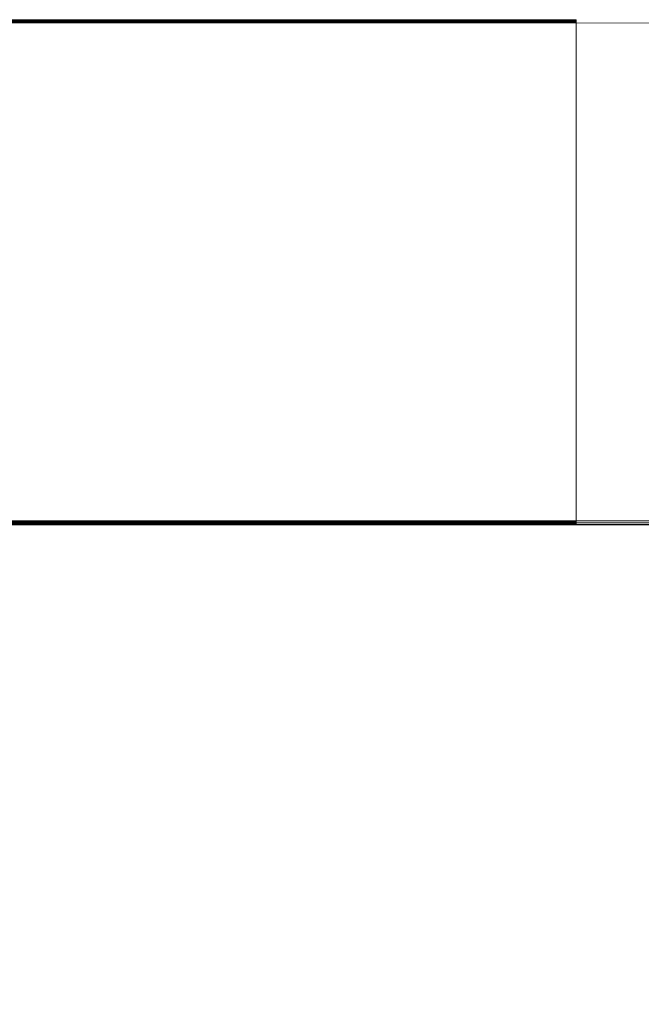
# Model space of a CAD drawing. Units: millimetres. Extents: x 63 to 8593, y 73 to 6099.
# Drawn here: x 5235 to 5237, y 3095 to 3098 of the extents above; entities that cross this region are included whole.
import ezdxf

# ---------------------------------------------------------------- set-up
doc = ezdxf.new("R2010")
doc.units = ezdxf.units.MM
doc.header["$LTSCALE"] = 5
doc.header["$PDSIZE"] = -1
doc.layers.add('Dimensions', color=7, linetype='Continuous')
doc.styles.get("Standard").update_dxf_attribs({"font": 'romans.shx', "width": 0.8})
doc.dimstyles.new('SLDDIMSTYLE2', dxfattribs={"dimscale": 10, "dimtxt": 2.5, "dimasz": 3.302, "dimexe": 1, "dimexo": 1, "dimgap": 0.926042, "dimtad": 1, "dimdec": 0, "dimrnd": 1e-09, "dimzin": 12, "dimdsep": 46, "dimtxsty": 'Standard', "dimcen": 2, "dimadec": 0, "dimazin": 3, "dimtfac": 1, "dimtdec": 0, "dimtmove": 0, "dimatfit": 0, "dimfxl": 1, "dimfrac": 2, "dimtolj": 1, "dimtzin": 12, "dimarcsym": 0})

# ---------------------------------------------------------------- blocks, each defined once
blk = doc.blocks.new('*D19')
at = {"layer": 'Defpoints', "color": 0, "transparency": 16777216}
for p in [(5198.1228, 3096.1321), (5422.8836, 3096.1321), (5198.1173, 1576.1305)]:
    blk.add_point(p, dxfattribs=at)
at = {"layer": 'Dimensions', "color": 0, "lineweight": -2, "transparency": 16777216}
for p, q in [((5218.1228, 3096.1321), (5442.8836, 3096.1321)), ((5422.8836, 1642.1705), (5422.8836, 3030.0921)), ((5218.1173, 1576.1305), (5442.8836, 1576.1305))]:
    blk.add_line(p, q, dxfattribs=at)
at = {"layer": 'Dimensions', "color": 0, "transparency": 16777216}
for points in [[(5411.8769, 3030.0921), (5433.8902, 3030.0921), (5422.8836, 3096.1321)], [(5411.8769, 1642.1705), (5433.8902, 1642.1705), (5422.8836, 1576.1305)]]:
    blk.add_solid(points, dxfattribs=at)
at = {"layer": 'Dimensions', "color": 0, "transparency": 16777216, "insert": (5379.3627, 2336.1313), "char_height": 50, "attachment_point": 5, "rotation": 90}
blk.add_mtext('\\A1;1520', dxfattribs=at)

msp = doc.modelspace()

# ---------------------------------------------------------------- linework, layer by layer
at = {"color": 7, "linetype": 'Continuous', "lineweight": 18}
for p, q in [((5221.7169, 3097.6322), (5242.5169, 3097.6324)), ((5227.3669, 3097.6422), (5236.8669, 3097.6422)), ((5236.8669, 3097.6421), (5227.3669, 3097.642)), ((5227.3669, 3097.6419), (5236.8669, 3097.6419)), ((5236.8669, 3097.6418), (5227.3669, 3097.6417)), ((5227.3669, 3097.6416), (5236.8669, 3097.6416)), ((5236.8669, 3097.6415), (5227.3669, 3097.6414)), ((5227.3669, 3097.6413), (5236.8669, 3097.6414)), ((5236.8669, 3097.6412), (5227.3669, 3097.6411)), ((5227.3669, 3097.641), (5236.8669, 3097.6411)), ((5236.8669, 3097.6409), (5227.3669, 3097.6408)), ((5227.3669, 3097.6407), (5236.8669, 3097.6408)), ((5236.8669, 3097.6406), (5227.3669, 3097.6406)), ((5227.3669, 3097.6404), (5236.8669, 3097.6405)), ((5236.8669, 3097.6403), (5227.3669, 3097.6403)), ((5227.3669, 3097.6401), (5236.8669, 3097.6402)), ((5236.8669, 3097.64), (5227.3669, 3097.64)), ((5227.3669, 3097.6398), (5236.8669, 3097.6399)), ((5236.8669, 3097.6397), (5227.3669, 3097.6397)), ((5227.3669, 3097.6395), (5236.8669, 3097.6396)), ((5236.8669, 3097.6394), (5227.3669, 3097.6394)), ((5227.3669, 3097.6392), (5236.8669, 3097.6393)), ((5236.8669, 3097.6391), (5227.3669, 3097.6391)), ((5227.3669, 3097.6389), (5236.8669, 3097.639)), ((5236.8669, 3097.6388), (5227.3669, 3097.6388)), ((5227.3669, 3097.6386), (5236.8669, 3097.6387)), ((5236.8669, 3097.6386), (5227.3669, 3097.6385)), ((5227.3669, 3097.6383), (5236.8669, 3097.6384)), ((5236.8669, 3097.6383), (5227.3669, 3097.6382)), ((5227.3669, 3097.638), (5236.8669, 3097.6381)), ((5236.8669, 3097.638), (5227.3669, 3097.6379)), ((5227.3669, 3097.6377), (5236.8669, 3097.6378)), ((5236.8669, 3097.6377), (5227.3669, 3097.6376)), ((5227.3669, 3097.6374), (5236.8669, 3097.6375)), ((5236.8669, 3097.6374), (5227.3669, 3097.6373)), ((5227.3669, 3097.6371), (5236.8669, 3097.6372)), ((5236.8669, 3097.6371), (5227.3669, 3097.637)), ((5227.3669, 3097.6368), (5236.8669, 3097.6369)), ((5236.8669, 3097.6368), (5227.3669, 3097.6367)), ((5227.3669, 3097.6365), (5236.8669, 3097.6366)), ((5236.8669, 3097.6365), (5227.3669, 3097.6364)), ((5227.3669, 3097.6363), (5236.8669, 3097.6363)), ((5236.8669, 3097.6362), (5227.3669, 3097.6361)), ((5227.3669, 3097.636), (5236.8669, 3097.636)), ((5236.8669, 3097.6359), (5227.3669, 3097.6358)), ((5227.3669, 3097.6357), (5236.8669, 3097.6357)), ((5236.8669, 3097.6356), (5227.3669, 3097.6355)), ((5227.3669, 3097.6354), (5236.8669, 3097.6354)), ((5236.8669, 3097.6353), (5227.3669, 3097.6352)), ((5227.3669, 3097.6351), (5236.8669, 3097.6351)), ((5236.8669, 3097.635), (5227.3669, 3097.6349)), ((5227.3669, 3097.6348), (5236.8669, 3097.6348)), ((5236.8669, 3097.6347), (5227.3669, 3097.6346)), ((5227.3669, 3097.6345), (5236.8669, 3097.6345)), ((5236.8669, 3097.6344), (5227.3669, 3097.6343)), ((5227.3669, 3097.6342), (5236.8669, 3097.6343)), ((5236.8669, 3097.6341), (5227.3669, 3097.634)), ((5227.3669, 3097.6339), (5236.8669, 3097.634)), ((5236.8669, 3097.6338), (5227.3669, 3097.6337)), ((5227.3669, 3097.6336), (5236.8669, 3097.6337)), ((5236.8669, 3097.6335), (5227.3669, 3097.6334)), ((5227.3669, 3097.6333), (5236.8669, 3097.6334)), ((5236.8669, 3097.6332), (5227.3669, 3097.6332)), ((5227.3669, 3097.633), (5236.8669, 3097.6331)), ((5236.8669, 3097.6329), (5227.3669, 3097.6329)), ((5236.8669, 3097.6422), (5236.8669, 3096.1422)), ((5236.8669, 3097.6422), (5236.8669, 3097.6421)), ((5236.8669, 3097.6421), (5236.8669, 3096.1421)), ((5236.8669, 3097.6419), (5236.8669, 3096.1419)), ((5236.8669, 3097.6419), (5236.8669, 3097.6418)), ((5236.8669, 3097.6418), (5236.8669, 3096.1418)), ((5236.8669, 3097.6416), (5236.8669, 3096.1416)), ((5236.8669, 3097.6416), (5236.8669, 3097.6415)), ((5236.8669, 3097.6415), (5236.8669, 3096.1415)), ((5236.8669, 3097.6414), (5236.8669, 3097.6412)), ((5236.8669, 3097.6414), (5236.8669, 3096.1414)), ((5236.8669, 3097.6412), (5236.8669, 3096.1412)), ((5236.8669, 3097.6411), (5236.8669, 3096.1411)), ((5236.8669, 3097.6411), (5236.8669, 3097.6409)), ((5236.8669, 3097.6409), (5236.8669, 3096.1409)), ((5236.8669, 3097.6408), (5236.8669, 3096.1408)), ((5236.8669, 3097.6408), (5236.8669, 3097.6406)), ((5236.8669, 3097.6406), (5236.8669, 3096.1406)), ((5236.8669, 3097.6405), (5236.8669, 3096.1405)), ((5236.8669, 3097.6405), (5236.8669, 3097.6403)), ((5236.8669, 3097.6403), (5236.8669, 3096.1403)), ((5236.8669, 3097.6402), (5236.8669, 3096.1402)), ((5236.8669, 3097.6402), (5236.8669, 3097.64)), ((5236.8669, 3097.64), (5236.8669, 3096.14)), ((5236.8669, 3097.6399), (5236.8669, 3096.1399)), ((5236.8669, 3097.6399), (5236.8669, 3097.6397)), ((5236.8669, 3097.6397), (5236.8669, 3096.1397)), ((5236.8669, 3097.6396), (5236.8669, 3096.1396)), ((5236.8669, 3097.6396), (5236.8669, 3097.6394)), ((5236.8669, 3097.6394), (5236.8669, 3096.1394)), ((5236.8669, 3097.6393), (5236.8669, 3096.1393)), ((5236.8669, 3097.6393), (5236.8669, 3097.6391)), ((5236.8669, 3097.6391), (5236.8669, 3096.1391)), ((5236.8669, 3097.639), (5236.8669, 3096.139)), ((5236.8669, 3097.639), (5236.8669, 3097.6388)), ((5236.8669, 3097.6388), (5236.8669, 3096.1388)), ((5236.8669, 3097.6387), (5236.8669, 3096.1387)), ((5236.8669, 3097.6387), (5236.8669, 3097.6386)), ((5236.8669, 3097.6386), (5236.8669, 3096.1386)), ((5236.8669, 3097.6384), (5236.8669, 3097.6383)), ((5236.8669, 3097.6384), (5236.8669, 3096.1384)), ((5236.8669, 3097.6383), (5236.8669, 3096.1383)), ((5236.8669, 3097.6381), (5236.8669, 3096.1381)), ((5236.8669, 3097.6381), (5236.8669, 3097.638)), ((5236.8669, 3097.638), (5236.8669, 3096.138)), ((5236.8669, 3097.6378), (5236.8669, 3096.1378)), ((5236.8669, 3097.6378), (5236.8669, 3097.6377)), ((5236.8669, 3097.6377), (5236.8669, 3096.1377)), ((5236.8669, 3097.6375), (5236.8669, 3096.1375)), ((5236.8669, 3097.6375), (5236.8669, 3097.6374)), ((5236.8669, 3097.6374), (5236.8669, 3096.1374)), ((5236.8669, 3097.6372), (5236.8669, 3096.1372)), ((5236.8669, 3097.6372), (5236.8669, 3097.6371)), ((5236.8669, 3097.6371), (5236.8669, 3096.1371)), ((5236.8669, 3097.6369), (5236.8669, 3096.1369)), ((5236.8669, 3097.6369), (5236.8669, 3097.6368)), ((5236.8669, 3097.6368), (5236.8669, 3096.1368)), ((5236.8669, 3097.6366), (5236.8669, 3096.1366)), ((5236.8669, 3097.6366), (5236.8669, 3097.6365)), ((5236.8669, 3097.6365), (5236.8669, 3096.1365)), ((5236.8669, 3097.6363), (5236.8669, 3096.1363)), ((5236.8669, 3097.6363), (5236.8669, 3097.6362)), ((5236.8669, 3097.6362), (5236.8669, 3096.1362)), ((5236.8669, 3097.636), (5236.8669, 3096.136)), ((5236.8669, 3097.636), (5236.8669, 3097.6359)), ((5236.8669, 3097.6359), (5236.8669, 3096.1359)), ((5236.8669, 3097.6357), (5236.8669, 3096.1357)), ((5236.8669, 3097.6357), (5236.8669, 3097.6356)), ((5236.8669, 3097.6356), (5236.8669, 3096.1356)), ((5236.8669, 3097.6354), (5236.8669, 3096.1354)), ((5236.8669, 3097.6354), (5236.8669, 3097.6353)), ((5236.8669, 3097.6353), (5236.8669, 3096.1353)), ((5236.8669, 3097.6351), (5236.8669, 3096.1351)), ((5236.8669, 3097.6351), (5236.8669, 3097.635)), ((5236.8669, 3097.635), (5236.8669, 3096.135)), ((5236.8669, 3097.6348), (5236.8669, 3096.1348)), ((5236.8669, 3097.6348), (5236.8669, 3097.6347)), ((5236.8669, 3097.6347), (5236.8669, 3096.1347)), ((5236.8669, 3097.6345), (5236.8669, 3096.1345)), ((5236.8669, 3097.6345), (5236.8669, 3097.6344)), ((5236.8669, 3097.6344), (5236.8669, 3096.1344)), ((5236.8669, 3097.6343), (5236.8669, 3096.1343)), ((5236.8669, 3097.6343), (5236.8669, 3097.6341)), ((5236.8669, 3097.6341), (5236.8669, 3096.1341)), ((5236.8669, 3097.634), (5236.8669, 3097.6338)), ((5236.8669, 3097.634), (5236.8669, 3096.134)), ((5236.8669, 3097.6338), (5236.8669, 3096.1338)), ((5236.8669, 3097.6337), (5236.8669, 3096.1337)), ((5236.8669, 3097.6337), (5236.8669, 3097.6335)), ((5236.8669, 3097.6335), (5236.8669, 3096.1335)), ((5236.8669, 3097.6334), (5236.8669, 3096.1334)), ((5236.8669, 3097.6334), (5236.8669, 3097.6332)), ((5236.8669, 3097.6332), (5236.8669, 3096.1332)), ((5236.8669, 3097.6331), (5236.8669, 3097.6329)), ((5236.8669, 3097.6331), (5236.8669, 3096.1331)), ((5236.8669, 3097.6329), (5236.8669, 3096.1329)), ((5242.5169, 3096.1429), (5221.7169, 3096.1427)), ((5227.3669, 3096.1422), (5236.8669, 3096.1422)), ((5236.8669, 3096.1422), (5236.8669, 3096.1421)), ((5242.5169, 3096.1324), (5221.7169, 3096.1322)), ((5236.8669, 3096.1421), (5227.3669, 3096.142)), ((5227.3669, 3096.1419), (5236.8669, 3096.1419)), ((5236.8669, 3096.1418), (5227.3669, 3096.1417)), ((5227.3669, 3096.1416), (5236.8669, 3096.1416)), ((5236.8669, 3096.1415), (5227.3669, 3096.1414)), ((5227.3669, 3096.1413), (5236.8669, 3096.1414)), ((5236.8669, 3096.1412), (5227.3669, 3096.1411)), ((5227.3669, 3096.141), (5236.8669, 3096.1411)), ((5236.8669, 3096.1409), (5227.3669, 3096.1408)), ((5227.3669, 3096.1407), (5236.8669, 3096.1408)), ((5236.8669, 3096.1406), (5227.3669, 3096.1406)), ((5227.3669, 3096.1404), (5236.8669, 3096.1405)), ((5236.8669, 3096.1403), (5227.3669, 3096.1403)), ((5227.3669, 3096.1401), (5236.8669, 3096.1402)), ((5236.8669, 3096.14), (5227.3669, 3096.14)), ((5227.3669, 3096.1398), (5236.8669, 3096.1399)), ((5236.8669, 3096.1397), (5227.3669, 3096.1397)), ((5227.3669, 3096.1395), (5236.8669, 3096.1396)), ((5236.8669, 3096.1394), (5227.3669, 3096.1394)), ((5227.3669, 3096.1392), (5236.8669, 3096.1393)), ((5236.8669, 3096.1391), (5227.3669, 3096.1391)), ((5227.3669, 3096.1389), (5236.8669, 3096.139)), ((5236.8669, 3096.1388), (5227.3669, 3096.1388)), ((5227.3669, 3096.1386), (5236.8669, 3096.1387)), ((5236.8669, 3096.1386), (5227.3669, 3096.1385)), ((5227.3669, 3096.1383), (5236.8669, 3096.1384)), ((5236.8669, 3096.1383), (5227.3669, 3096.1382)), ((5227.3669, 3096.138), (5236.8669, 3096.1381)), ((5236.8669, 3096.138), (5227.3669, 3096.1379)), ((5227.3669, 3096.1377), (5236.8669, 3096.1378)), ((5236.8669, 3096.1377), (5227.3669, 3096.1376)), ((5227.3669, 3096.1374), (5236.8669, 3096.1375)), ((5236.8669, 3096.1374), (5227.3669, 3096.1373)), ((5227.3669, 3096.1371), (5236.8669, 3096.1372)), ((5236.8669, 3096.1371), (5227.3669, 3096.137)), ((5227.3669, 3096.1368), (5236.8669, 3096.1369)), ((5236.8669, 3096.1368), (5227.3669, 3096.1367)), ((5227.3669, 3096.1365), (5236.8669, 3096.1366)), ((5236.8669, 3096.1365), (5227.3669, 3096.1364)), ((5227.3669, 3096.1363), (5236.8669, 3096.1363)), ((5236.8669, 3096.1362), (5227.3669, 3096.1361)), ((5227.3669, 3096.136), (5236.8669, 3096.136)), ((5236.8669, 3096.1359), (5227.3669, 3096.1358)), ((5227.3669, 3096.1357), (5236.8669, 3096.1357)), ((5236.8669, 3096.1356), (5227.3669, 3096.1355)), ((5227.3669, 3096.1354), (5236.8669, 3096.1354)), ((5236.8669, 3096.1353), (5227.3669, 3096.1352)), ((5227.3669, 3096.1351), (5236.8669, 3096.1351)), ((5236.8669, 3096.135), (5227.3669, 3096.1349)), ((5227.3669, 3096.1348), (5236.8669, 3096.1348)), ((5236.8669, 3096.1347), (5227.3669, 3096.1346)), ((5227.3669, 3096.1345), (5236.8669, 3096.1345)), ((5236.8669, 3096.1344), (5227.3669, 3096.1343)), ((5227.3669, 3096.1342), (5236.8669, 3096.1343)), ((5236.8669, 3096.1341), (5227.3669, 3096.134)), ((5227.3669, 3096.1339), (5236.8669, 3096.134)), ((5236.8669, 3096.1338), (5227.3669, 3096.1337)), ((5227.3669, 3096.1336), (5236.8669, 3096.1337)), ((5236.8669, 3096.1335), (5227.3669, 3096.1334)), ((5227.3669, 3096.1333), (5236.8669, 3096.1334)), ((5236.8669, 3096.1332), (5227.3669, 3096.1332)), ((5227.3669, 3096.133), (5236.8669, 3096.1331)), ((5236.8669, 3096.1329), (5227.3669, 3096.1329)), ((5234.6169, 3096.1372), (5242.5169, 3096.1373)), ((5242.5169, 3096.1373), (5234.6169, 3096.1372)), ((5242.5169, 3096.1326), (5234.6169, 3096.1325)), ((5234.6169, 3096.1325), (5242.5169, 3096.1326)), ((5236.8669, 3096.1419), (5236.8669, 3096.1418)), ((5236.8669, 3096.1416), (5236.8669, 3096.1415)), ((5236.8669, 3096.1414), (5236.8669, 3096.1412)), ((5236.8669, 3096.1411), (5236.8669, 3096.1409)), ((5236.8669, 3096.1408), (5236.8669, 3096.1406)), ((5236.8669, 3096.1405), (5236.8669, 3096.1403)), ((5236.8669, 3096.1402), (5236.8669, 3096.14)), ((5236.8669, 3096.1399), (5236.8669, 3096.1397)), ((5236.8669, 3096.1396), (5236.8669, 3096.1394)), ((5236.8669, 3096.1393), (5236.8669, 3096.1391)), ((5236.8669, 3096.139), (5236.8669, 3096.1388)), ((5236.8669, 3096.1387), (5236.8669, 3096.1386)), ((5236.8669, 3096.1384), (5236.8669, 3096.1383)), ((5236.8669, 3096.1381), (5236.8669, 3096.138)), ((5236.8669, 3096.1378), (5236.8669, 3096.1377)), ((5236.8669, 3096.1375), (5236.8669, 3096.1374)), ((5236.8669, 3096.1372), (5236.8669, 3096.1371)), ((5236.8669, 3096.1369), (5236.8669, 3096.1368)), ((5236.8669, 3096.1366), (5236.8669, 3096.1365)), ((5236.8669, 3096.1363), (5236.8669, 3096.1362)), ((5236.8669, 3096.136), (5236.8669, 3096.1359)), ((5236.8669, 3096.1357), (5236.8669, 3096.1356)), ((5236.8669, 3096.1354), (5236.8669, 3096.1353)), ((5236.8669, 3096.1351), (5236.8669, 3096.135)), ((5236.8669, 3096.1348), (5236.8669, 3096.1347)), ((5236.8669, 3096.1345), (5236.8669, 3096.1344)), ((5236.8669, 3096.1343), (5236.8669, 3096.1341)), ((5236.8669, 3096.134), (5236.8669, 3096.1338)), ((5236.8669, 3096.1337), (5236.8669, 3096.1335)), ((5236.8669, 3096.1334), (5236.8669, 3096.1332)), ((5236.8669, 3096.1331), (5236.8669, 3096.1329))]:
    msp.add_line(p, q, dxfattribs=at)

# ---------------------------------------------------------------- dimensions: what is measured, and where the dimension line sits
at = {"layer": 'Dimensions'}
dim = msp.add_linear_dim(base=(5422.8836, 3096.1321), p1=(5198.1173, 1576.1305), p2=(5198.1228, 3096.1321), angle=90, dimstyle='SLDDIMSTYLE2', override={"dimscale": 20}, dxfattribs=at)
dim.commit()
dim.dimension.update_dxf_attribs({"geometry": '*D19', "text_midpoint": (5379.3627, 2336.1313)})

doc.saveas('drawing.dxf')
